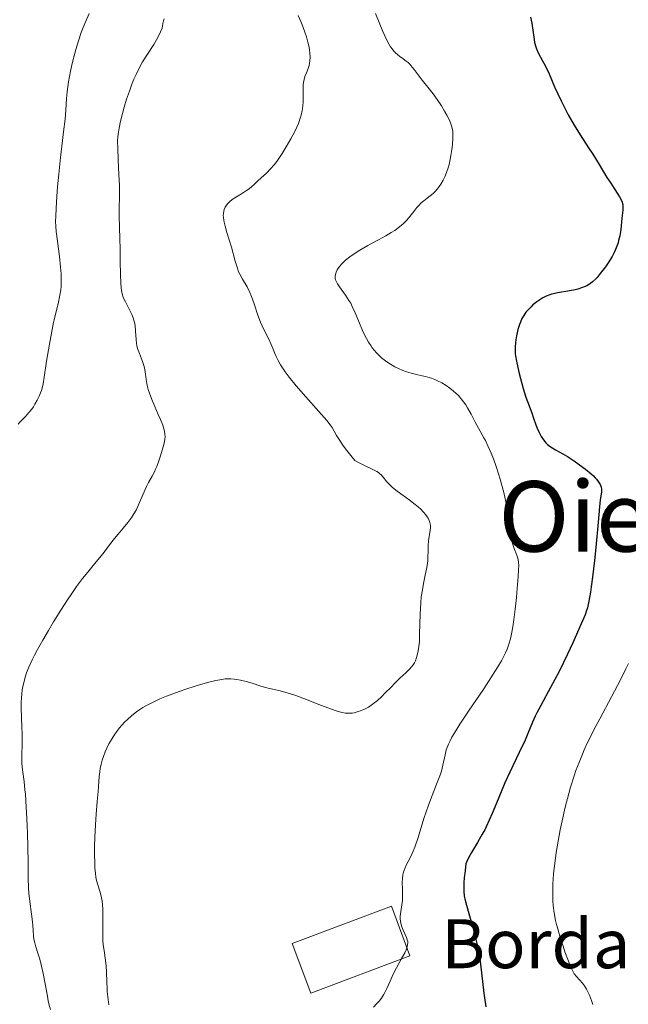
# Model space of a CAD drawing. Units: metres. Extents: x 658137 to 661592, y 4751073 to 4753465.
# Drawn here: x 659320 to 659420, y 4752479 to 4752640 of the extents above; entities that cross this region are included whole.
import ezdxf
from ezdxf.enums import TextEntityAlignment as Align

# ---------------------------------------------------------------- set-up
doc = ezdxf.new("R2010")
doc.units = ezdxf.units.M
doc.header["$MEASUREMENT"] = 0
for name, color, linetype, lineweight in [('Borda', 1, 'Continuous', 13), ('Curva de nivel directora', 30, 'Continuous', 30), ('Curva de nivel intermedia', 30, 'Continuous', 0), ('Texto de Borda', 7, 'Continuous', 0), ('Texto de Área (paraje) menor', 7, 'Continuous', 0)]:
    doc.layers.add(name, color=color, linetype=linetype, lineweight=lineweight)
doc.styles.add('Style-Arial', font='arial.ttf')

msp = doc.modelspace()

# ---------------------------------------------------------------- linework, layer by layer
at = {"layer": 'Borda', "color": 1, "linetype": 'Continuous', "lineweight": 13}
msp.add_polyline3d([(659384.28, 4752487.22, 1074.85), (659368.06, 4752481.11, 1074.53), (659365.02, 4752489.24, 1073.4), (659381.24, 4752495.35, 1073.73)], close=True, dxfattribs=at)
at = {"layer": 'Borda', "color": 23, "linetype": 'Continuous', "lineweight": 0}
msp.add_polyline3d([(659368.06, 4752481.11, 1074.53), (659365.02, 4752489.24, 1073.4), (659381.24, 4752495.35, 1073.73), (659384.28, 4752487.22, 1074.85), (659368.06, 4752481.11, 1074.53)], dxfattribs=at)
at = {"layer": 'Curva de nivel directora', "color": 30, "linetype": 'Continuous', "lineweight": 30, "elevation": 1075, "flags": 128}
for points in [[(659404.02, 4752640.69), (659404.22, 4752639.69), (659404.44, 4752638.2), (659404.59, 4752637.05), (659404.67, 4752636.53), (659404.84, 4752635.82), (659404.96, 4752635.49), (659405.24, 4752634.87), (659405.98, 4752633.56), (659406.39, 4752632.8)], [(659406.39, 4752632.8), (659407.03, 4752631.43), (659407.94, 4752629.29), (659408.45, 4752628.15), (659408.99, 4752626.99), (659409.37, 4752626.22), (659410.18, 4752624.7), (659411.14, 4752623.03), (659412.13, 4752621.43), (659413.49, 4752619.33), (659414.18, 4752618.26), (659415.2, 4752616.61), (659416.5, 4752614.48), (659417.11, 4752613.53), (659417.66, 4752612.69), (659418.3, 4752611.72), (659418.56, 4752611.29), (659418.86, 4752610.71), (659418.97, 4752610.44), (659419.04, 4752610.17), (659419.07, 4752610), (659419.1, 4752609.66), (659419.08, 4752609.12), (659418.92, 4752607.8), (659418.75, 4752605.98), (659418.58, 4752604.92), (659418.41, 4752604.19), (659418.31, 4752603.81), (659418.12, 4752603.25), (659417.89, 4752602.69), (659417.72, 4752602.31), (659417.34, 4752601.58), (659416.7, 4752600.53), (659416.26, 4752599.89), (659415.41, 4752598.77), (659414.87, 4752598.12), (659414.62, 4752597.85), (659414.14, 4752597.4), (659413.83, 4752597.16), (659413.62, 4752597.02), (659413.18, 4752596.77), (659412.92, 4752596.64), (659412.35, 4752596.42), (659411.73, 4752596.22), (659411.3, 4752596.11), (659410.42, 4752595.92), (659408.4, 4752595.59), (659407.76, 4752595.45), (659407.45, 4752595.37), (659407.15, 4752595.28), (659406.58, 4752595.06), (659406.03, 4752594.8), (659405.69, 4752594.6), (659405.02, 4752594.15), (659404.38, 4752593.63), (659404.08, 4752593.35), (659403.65, 4752592.9), (659403.25, 4752592.43), (659403.07, 4752592.18), (659402.9, 4752591.93), (659402.6, 4752591.4), (659402.34, 4752590.84), (659402.19, 4752590.45), (659401.93, 4752589.62), (659401.71, 4752588.61), (659401.6, 4752587.94), (659401.54, 4752587.51), (659401.47, 4752586.75), (659401.46, 4752586.06), (659401.49, 4752585.62), (659401.54, 4752585.29), (659401.7, 4752584.46), (659402.09, 4752582.64), (659402.35, 4752581.59), (659402.78, 4752580), (659403.25, 4752578.57), (659404.2, 4752576), (659404.5, 4752575.15), (659404.89, 4752574.04), (659405.09, 4752573.51), (659405.4, 4752572.77), (659405.56, 4752572.44), (659405.74, 4752572.12), (659406.11, 4752571.57), (659406.5, 4752571.1), (659406.78, 4752570.83), (659406.97, 4752570.67), (659407.36, 4752570.38), (659408.08, 4752569.96), (659409.28, 4752569.32), (659410.07, 4752568.85), (659411.33, 4752568.01), (659412.01, 4752567.52), (659413, 4752566.77), (659413.89, 4752566.03), (659414.27, 4752565.68), (659414.59, 4752565.36), (659414.77, 4752565.16), (659415.07, 4752564.79), (659415.19, 4752564.61), (659415.37, 4752564.3)], [(659415.37, 4752564.3), (659415.49, 4752564.01), (659415.54, 4752563.84), (659415.6, 4752563.52), (659415.6, 4752563.36), (659415.58, 4752563.01), (659415.41, 4752561.77), (659415.28, 4752560.65), (659415.05, 4752558.14), (659414.68, 4752553.96), (659414.47, 4752551.87), (659414.14, 4752549.11), (659413.92, 4752547.56), (659413.78, 4752546.66), (659413.52, 4752545.2), (659413.3, 4752544.14), (659413.17, 4752543.68), (659412.92, 4752542.96), (659412.3, 4752541.49), (659410.92, 4752538.4), (659410.06, 4752536.55), (659408.67, 4752533.72), (659407.29, 4752531.11), (659405.68, 4752528.16), (659405.04, 4752526.95), (659404.78, 4752526.41), (659404.34, 4752525.45), (659403.57, 4752523.58), (659403.1, 4752522.49), (659402.14, 4752520.48), (659400.59, 4752517.25), (659399.8, 4752515.5), (659398.69, 4752512.83), (659397.74, 4752510.5), (659397.26, 4752509.39), (659396.76, 4752508.33), (659396.5, 4752507.83), (659396.11, 4752507.1), (659395.31, 4752505.74), (659394.32, 4752504.1), (659393.91, 4752503.34), (659393.57, 4752502.62), (659393.44, 4752502.26), (659393.23, 4752500.68), (659393.16, 4752500.02), (659393.09, 4752499.15), (659393.07, 4752498.65), (659393.08, 4752497.77), (659393.16, 4752497), (659393.25, 4752496.52), (659393.51, 4752495.5), (659393.9, 4752494.16), (659394.5, 4752492.09), (659394.81, 4752490.97), (659395.24, 4752489.26), (659395.43, 4752488.4), (659395.59, 4752487.55), (659395.84, 4752485.87), (659396.37, 4752481.12), (659396.47, 4752480.36), (659396.71, 4752478.9)]]:
    msp.add_lwpolyline(points, dxfattribs=at)
at = {"layer": 'Curva de nivel intermedia', "color": 30, "linetype": 'Continuous', "lineweight": 0, "flags": 128}
for points, elevation in [([(659331.81, 4752641.3), (659331.27, 4752640.04), (659330.86, 4752639.02), (659330.54, 4752638.16), (659330.09, 4752636.84), (659329.65, 4752635.41), (659329.36, 4752634.38), (659329.04, 4752633.13), (659328.76, 4752631.85), (659328.59, 4752630.97), (659328.45, 4752630.1), (659328.22, 4752628.47), (659328.1, 4752627.39), (659328.01, 4752625.46), (659327.89, 4752623.99), (659327.66, 4752621.95), (659327.37, 4752619.6), (659327.13, 4752617.72), (659326.85, 4752615.04), (659326.65, 4752612.93), (659326.53, 4752611.35), (659326.42, 4752609.43), (659326.36, 4752608.1), (659326.35, 4752607.35), (659326.38, 4752606.48), (659326.44, 4752605.63), (659326.64, 4752604.05), (659326.96, 4752601.57), (659327.16, 4752599.81), (659327.24, 4752598.72), (659327.27, 4752598.07), (659327.26, 4752597.36), (659327.24, 4752596.67), (659327.19, 4752596.1), (659327.06, 4752595.23), (659326.75, 4752593.79), (659326.24, 4752591.68), (659325.95, 4752590.47), (659325.66, 4752589.03), (659325.32, 4752587.2), (659324.87, 4752584.47), (659324.48, 4752581.82), (659324.29, 4752580.74), (659324.18, 4752580.24), (659324.02, 4752579.67), (659323.87, 4752579.25), (659323.67, 4752578.74), (659323.34, 4752578.05), (659322.97, 4752577.39), (659322.72, 4752576.98), (659322.43, 4752576.6), (659321.96, 4752576.03), (659321.41, 4752575.42), (659320.85, 4752574.83), (659320.51, 4752574.47), (659320.23, 4752574.14)], 1055), ([(659344.07, 4752640.42), (659343.98, 4752640.1), (659343.9, 4752639.63), (659343.83, 4752639.22), (659343.74, 4752638.87), (659343.52, 4752638.31), (659343.18, 4752637.59), (659342.84, 4752636.97), (659342.39, 4752636.24), (659341.36, 4752634.62), (659340.55, 4752633.4)], 1060), ([(659366.03, 4752640.93), (659366.44, 4752639.97), (659366.76, 4752639.15), (659367.11, 4752638.21), (659367.34, 4752637.49), (659367.58, 4752636.62), (659367.78, 4752635.8), (659367.88, 4752635.3), (659367.93, 4752634.84), (659367.95, 4752634.17), (659367.92, 4752633.54), (659367.86, 4752633.12), (659367.79, 4752632.8), (659367.63, 4752632.31), (659367.37, 4752631.6), (659367.12, 4752630.96), (659366.98, 4752630.51), (659366.87, 4752630.02), (659366.82, 4752629.61), (659366.8, 4752628.89), (659366.81, 4752627.69), (659366.8, 4752626.83), (659366.76, 4752626.18), (659366.72, 4752625.77), (659366.67, 4752625.43), (659366.5, 4752624.66), (659366.41, 4752624.31), (659366.04, 4752623.28), (659365.79, 4752622.7), (659365.44, 4752621.98), (659364.81, 4752620.78), (659364.06, 4752619.48), (659363.39, 4752618.41), (659362.95, 4752617.75), (659362.49, 4752617.11), (659362.06, 4752616.55), (659361.47, 4752615.86), (659360.81, 4752615.18), (659359.96, 4752614.39), (659359.37, 4752613.85), (659358.83, 4752613.35), (659358.42, 4752612.99), (659357.97, 4752612.63), (659357.53, 4752612.33), (659356.72, 4752611.81), (659355.92, 4752611.32), (659355.4, 4752610.98), (659354.89, 4752610.59), (659354.49, 4752610.21), (659354.27, 4752609.94), (659354.07, 4752609.6), (659353.92, 4752609.24), (659353.84, 4752608.96), (659353.78, 4752608.58), (659353.76, 4752608.28), (659353.78, 4752607.92), (659353.83, 4752607.52), (659353.9, 4752607.15), (659354.05, 4752606.51), (659354.35, 4752605.5), (659354.73, 4752604.28), (659355.08, 4752603.08), (659355.7, 4752600.8), (659356.06, 4752599.63), (659356.21, 4752599.21), (659356.27, 4752599.07), (659356.46, 4752598.68)], 1065), ([(659378.63, 4752641.3), (659379.87, 4752638.34), (659380.17, 4752637.64), (659380.54, 4752636.83), (659380.86, 4752636.23), (659381.12, 4752635.81), (659381.36, 4752635.49), (659381.66, 4752635.11), (659381.9, 4752634.86), (659382.23, 4752634.56), (659382.62, 4752634.25), (659383.18, 4752633.86), (659383.68, 4752633.5), (659383.98, 4752633.25), (659384.32, 4752632.93), (659384.67, 4752632.52), (659384.97, 4752632.13), (659386.26, 4752630.39), (659387.18, 4752629.22), (659388.07, 4752628.13), (659388.73, 4752627.24), (659389.43, 4752626.18), (659389.94, 4752625.34), (659390.3, 4752624.68), (659390.73, 4752623.84), (659390.98, 4752623.26), (659391.1, 4752622.93), (659391.21, 4752622.54), (659391.29, 4752622.04), (659391.32, 4752621.61), (659391.3, 4752620.88), (659391.23, 4752619.87), (659391.14, 4752619.06), (659390.99, 4752618.09), (659390.81, 4752617.16), (659390.68, 4752616.59), (659390.53, 4752616.07), (659390.26, 4752615.3), (659389.98, 4752614.59), (659389.7, 4752614.03), (659389.33, 4752613.4), (659389.08, 4752613.01), (659388.76, 4752612.59), (659388.42, 4752612.19), (659388.1, 4752611.88), (659387.61, 4752611.46), (659387.11, 4752611.08), (659386.54, 4752610.65), (659386.13, 4752610.32), (659385.71, 4752609.91)], 1070), ([(659340.55, 4752633.4), (659340.01, 4752632.33), (659339.51, 4752631.31), (659339.16, 4752630.54), (659338.77, 4752629.58), (659338.4, 4752628.61), (659337.95, 4752627.25), (659337.55, 4752625.96), (659337.29, 4752624.95), (659336.98, 4752623.67), (659336.74, 4752622.55), (659336.62, 4752621.88), (659336.52, 4752621.14), (659336.49, 4752620.45), (659336.5, 4752619.26), (659336.59, 4752617.37), (659336.7, 4752614.92), (659336.77, 4752613.2), (659336.78, 4752611.36), (659336.76, 4752609.4), (659336.76, 4752608.07), (659336.79, 4752606.43), (659336.86, 4752604.41), (659336.9, 4752602.84), (659336.92, 4752600.82), (659336.95, 4752598.55), (659336.99, 4752597.24), (659337.04, 4752596.44), (659337.11, 4752595.97), (659337.22, 4752595.45), (659337.34, 4752595.06), (659337.47, 4752594.75), (659337.77, 4752594.13), (659338.38, 4752592.95), (659338.79, 4752592.07), (659339.02, 4752591.51), (659339.14, 4752591.16), (659339.24, 4752590.75), (659339.33, 4752590.25), (659339.42, 4752589.34), (659339.5, 4752588.01), (659339.57, 4752587.32), (659339.63, 4752586.99), (659339.75, 4752586.53), (659340.04, 4752585.67), (659340.55, 4752584.37), (659340.83, 4752583.55), (659340.94, 4752583.06), (659341.05, 4752582.34), (659341.17, 4752581.44), (659341.28, 4752580.78), (659341.39, 4752580.23), (659341.5, 4752579.82), (659341.69, 4752579.23), (659342.08, 4752578.2), (659342.58, 4752577.01), (659343.13, 4752575.75), (659343.49, 4752574.91), (659343.86, 4752573.98), (659344.06, 4752573.38), (659344.15, 4752572.99), (659344.22, 4752572.52), (659344.24, 4752572.06), (659344.21, 4752571.73), (659344.13, 4752571.24), (659343.94, 4752570.42), (659343.68, 4752569.5), (659343.46, 4752568.8), (659343.18, 4752567.99), (659342.88, 4752567.22), (659342.69, 4752566.76), (659342.49, 4752566.35), (659342.12, 4752565.66), (659341.55, 4752564.62), (659341.22, 4752563.96), (659341, 4752563.47), (659340.06, 4752561.32), (659339.49, 4752560.09), (659339.15, 4752559.49), (659338.78, 4752558.93), (659338.15, 4752558.07), (659337.4, 4752557.14), (659336.57, 4752556.17), (659335.98, 4752555.45), (659335.16, 4752554.4), (659334.26, 4752553.2), (659333.6, 4752552.34), (659332.72, 4752551.29), (659331.6, 4752549.96), (659330.74, 4752548.89), (659329.77, 4752547.59), (659328.99, 4752546.46), (659328.29, 4752545.42), (659327.19, 4752543.71), (659326.01, 4752541.82), (659325.17, 4752540.43), (659324.24, 4752538.85), (659323.39, 4752537.32), (659322.9, 4752536.38), (659322.52, 4752535.61), (659321.93, 4752534.29)], 1060), ([(659385.71, 4752609.91), (659385.39, 4752609.55), (659384.92, 4752608.93), (659384.27, 4752608.1), (659383.76, 4752607.5), (659383.26, 4752606.99), (659382.87, 4752606.65), (659382.36, 4752606.24), (659381.79, 4752605.83), (659381.22, 4752605.47), (659380.34, 4752604.95), (659379.16, 4752604.29), (659377.42, 4752603.33), (659376.09, 4752602.58), (659375.33, 4752602.11), (659374.47, 4752601.51), (659373.77, 4752600.96), (659373.37, 4752600.59), (659373.1, 4752600.32), (659372.81, 4752599.97), (659372.61, 4752599.7), (659372.39, 4752599.35), (659372.23, 4752599.01), (659372.14, 4752598.75), (659372.08, 4752598.4), (659372.06, 4752598.14), (659372.08, 4752597.98), (659372.13, 4752597.76), (659372.26, 4752597.44), (659372.44, 4752597.1), (659372.79, 4752596.59), (659373.73, 4752595.26), (659374.31, 4752594.38), (659374.59, 4752593.9), (659374.85, 4752593.37), (659375.32, 4752592.32), (659376.01, 4752590.64), (659376.52, 4752589.47), (659376.9, 4752588.66), (659377.17, 4752588.13), (659377.51, 4752587.56), (659377.86, 4752587.02), (659378.13, 4752586.64), (659378.49, 4752586.18), (659378.78, 4752585.85), (659379.13, 4752585.48), (659379.48, 4752585.15), (659379.71, 4752584.95), (659380.68, 4752584.21), (659381.83, 4752583.52), (659382.41, 4752583.22), (659383.11, 4752582.92), (659383.7, 4752582.7), (659384.5, 4752582.46), (659385.37, 4752582.26), (659386.27, 4752582.07), (659386.81, 4752581.94), (659387.21, 4752581.84), (659387.78, 4752581.66), (659388.34, 4752581.46), (659388.81, 4752581.25), (659389.47, 4752580.89), (659390.21, 4752580.44), (659390.8, 4752580.02), (659391.38, 4752579.56), (659391.81, 4752579.19), (659392.26, 4752578.75), (659392.41, 4752578.6), (659392.66, 4752578.31), (659393.05, 4752577.82), (659393.42, 4752577.29), (659393.72, 4752576.8), (659394.28, 4752575.79), (659394.95, 4752574.49), (659395.5, 4752573.47), (659396.36, 4752571.92), (659396.61, 4752571.45), (659397.02, 4752570.62), (659397.55, 4752569.4), (659397.92, 4752568.46), (659398.36, 4752567.24), (659398.77, 4752566), (659399.03, 4752565.17), (659399.27, 4752564.32), (659399.62, 4752562.96), (659399.97, 4752561.44), (659400.29, 4752559.88), (659400.47, 4752558.8), (659400.63, 4752557.43), (659400.77, 4752556.05), (659400.88, 4752555.31), (659400.98, 4752554.87), (659401.15, 4752554.28), (659401.38, 4752553.64), (659401.64, 4752552.99), (659401.79, 4752552.58), (659401.92, 4752552.22), (659401.98, 4752551.96), (659402.04, 4752551.59), (659402.06, 4752551.01), (659402.05, 4752550.41)], 1070), ([(659356.46, 4752598.68), (659356.91, 4752597.87), (659357.65, 4752596.58), (659358.12, 4752595.66), (659358.4, 4752595), (659358.82, 4752593.83), (659359.43, 4752591.98), (659359.85, 4752590.83), (659360.11, 4752590.2), (659360.54, 4752589.3), (659361.2, 4752588.02), (659361.61, 4752587.15), (659361.92, 4752586.38), (659362.19, 4752585.69), (659362.41, 4752585.18), (659362.73, 4752584.54), (659363.11, 4752583.85), (659363.43, 4752583.34), (659363.86, 4752582.7), (659364.51, 4752581.85), (659365.69, 4752580.41), (659367.26, 4752578.59), (659369.39, 4752576.2), (659370.68, 4752574.72), (659371.24, 4752574.04), (659371.54, 4752573.6), (659371.9, 4752572.99), (659372.29, 4752572.28), (659372.69, 4752571.62), (659373.3, 4752570.72), (659373.77, 4752570.09), (659375.29, 4752568.19), (659375.75, 4752567.94), (659376.73, 4752567.46), (659378.22, 4752566.73), (659378.86, 4752566.39), (659379.13, 4752566.22), (659379.38, 4752566.03), (659379.58, 4752565.85), (659379.9, 4752565.49), (659380.51, 4752564.74), (659380.98, 4752564.2), (659381.37, 4752563.84), (659381.99, 4752563.34), (659382.8, 4752562.74), (659383.71, 4752562.1), (659384.37, 4752561.62), (659385.16, 4752561.01), (659385.7, 4752560.56), (659386.06, 4752560.22), (659386.5, 4752559.76), (659386.89, 4752559.3), (659387.1, 4752559), (659387.24, 4752558.76), (659387.4, 4752558.42), (659387.53, 4752558.08), (659387.59, 4752557.83), (659387.62, 4752557.51), (659387.63, 4752557.18), (659387.6, 4752556.84), (659387.5, 4752556.11), (659387.34, 4752555.08), (659387.27, 4752554.28), (659387.24, 4752553.34), (659387.23, 4752552.43), (659387.19, 4752551.78), (659387.1, 4752551.04), (659387, 4752550.42), (659386.79, 4752549.43), (659386.51, 4752548.12), (659386.31, 4752547.08), (659386.14, 4752545.91), (659386.05, 4752544.93), (659385.96, 4752543.07), (659385.87, 4752539.85), (659385.82, 4752538.61), (659385.74, 4752537.77), (659385.65, 4752537.07), (659385.54, 4752536.57), (659385.38, 4752535.97), (659385.18, 4752535.45), (659385.03, 4752535.13), (659384.81, 4752534.79), (659384.56, 4752534.45), (659384.28, 4752534.15), (659383.63, 4752533.51), (659382.65, 4752532.59), (659381.89, 4752531.86), (659381.13, 4752531.09), (659380.24, 4752530.2), (659379.61, 4752529.58), (659378.95, 4752528.98), (659378.52, 4752528.62), (659378.1, 4752528.31), (659377.48, 4752527.9), (659376.85, 4752527.57), (659376.34, 4752527.35), (659375.67, 4752527.11), (659375.16, 4752526.97), (659374.84, 4752526.91), (659374.45, 4752526.88)], 1065), ([(659402.05, 4752550.41), (659401.98, 4752549.21), (659401.83, 4752547.34), (659401.68, 4752545.79), (659401.47, 4752543.92), (659401.25, 4752542.16), (659401.08, 4752541.01), (659400.89, 4752539.84), (659400.71, 4752539.03), (659400.46, 4752538.18), (659400.16, 4752537.35), (659399.91, 4752536.77), (659399.59, 4752536.12), (659399.24, 4752535.46), (659398.64, 4752534.45), (659397.89, 4752533.25), (659396.34, 4752530.9), (659393.88, 4752527.24), (659392.44, 4752525.09), (659391.77, 4752524.01), (659391.15, 4752522.95), (659390.84, 4752522.38), (659390.57, 4752521.81), (659390.36, 4752521.29), (659390.22, 4752520.88), (659390.02, 4752520.06), (659389.66, 4752518.39), (659389.42, 4752517.42), (659389.27, 4752516.92), (659389.07, 4752516.38), (659388.65, 4752515.28), (659387.9, 4752513.41), (659387.31, 4752511.85), (659386.57, 4752509.65), (659385.6, 4752506.59), (659385.08, 4752505.01), (659384.82, 4752504.31), (659384.61, 4752503.84), (659384.25, 4752503.13), (659383.74, 4752502.17), (659383.42, 4752501.49), (659383.26, 4752501.05), (659383.18, 4752500.75), (659383.1, 4752500.4), (659383.05, 4752499.94), (659383.03, 4752499.15), (659383.05, 4752498.19), (659383.07, 4752496.74), (659383.05, 4752496.27), (659382.8, 4752494.45), (659382.71, 4752493.68), (659382.71, 4752493.31), (659382.76, 4752492.82), (659382.86, 4752492.33), (659382.97, 4752491.94), (659383.18, 4752491.41), (659383.45, 4752490.83), (659383.72, 4752490.23), (659383.85, 4752489.84), (659383.91, 4752489.56), (659383.92, 4752489.36), (659383.9, 4752489.09), (659383.81, 4752488.67), (659383.65, 4752488.19), (659383.43, 4752487.72), (659382.87, 4752486.66), (659382.08, 4752485.24), (659381.55, 4752484.23), (659381.03, 4752483.09), (659380.51, 4752481.9), (659380.17, 4752481.21), (659379.95, 4752480.82), (659379.61, 4752480.32), (659379.23, 4752479.82), (659378.88, 4752479.41), (659378.33, 4752478.83)], 1070), ([(659321.93, 4752534.29), (659321.61, 4752533.49), (659321.38, 4752532.78), (659321.18, 4752532.08), (659321, 4752531.28), (659320.9, 4752530.7), (659320.82, 4752530.03), (659320.76, 4752529.34), (659320.73, 4752528.72), (659320.73, 4752527.71), (659320.77, 4752526.22), (659320.83, 4752524.56), (659320.87, 4752523.57), (659320.88, 4752522.85), (659320.85, 4752521.72), (659320.81, 4752520.17), (659320.8, 4752519.22), (659320.84, 4752518.65), (659320.95, 4752517.61), (659321.18, 4752515.72), (659321.33, 4752514.35), (659321.4, 4752513.63), (659321.55, 4752511.54), (659321.66, 4752509.69), (659321.76, 4752507.26), (659321.82, 4752505.03), (659321.85, 4752502.48), (659321.88, 4752499.87), (659321.93, 4752498.37), (659321.99, 4752497.47), (659322.14, 4752496.08), (659322.39, 4752494.06), (659322.54, 4752492.76), (659322.65, 4752491.52), (659322.75, 4752490.35), (659322.84, 4752489.71), (659322.92, 4752489.33), (659323.11, 4752488.7), (659323.46, 4752487.64), (659323.75, 4752486.7), (659324.06, 4752485.52), (659324.32, 4752484.36), (659324.66, 4752482.62), (659325, 4752480.61), (659325.15, 4752479.84), (659325.26, 4752479.38), (659325.5, 4752478.45)], 1060), ([(659420, 4752535.01), (659419.59, 4752534.13), (659418.71, 4752532.32), (659417.26, 4752529.55), (659415.31, 4752525.95), (659414.43, 4752524.27), (659413.64, 4752522.71), (659413.28, 4752521.97)], 1080), ([(659374.45, 4752526.88), (659374.03, 4752526.88), (659373.67, 4752526.92), (659373.18, 4752527.02), (659372.76, 4752527.12), (659372.22, 4752527.29), (659371.45, 4752527.55), (659369.83, 4752528.15), (659367.22, 4752529.16), (659365.62, 4752529.76), (659364.77, 4752530.05), (659363.8, 4752530.33), (659362.82, 4752530.58), (659361.86, 4752530.8), (659361.12, 4752530.98), (659359.91, 4752531.33), (659358.47, 4752531.78), (659357.5, 4752532.06), (659356.6, 4752532.28), (659355.98, 4752532.4), (659355.54, 4752532.46), (659354.97, 4752532.51), (659354.44, 4752532.52), (659354.06, 4752532.5), (659353.51, 4752532.42), (659352.53, 4752532.22), (659351.39, 4752531.94), (659350.44, 4752531.68), (659349.19, 4752531.31), (659347.81, 4752530.87), (659346.52, 4752530.43), (659344.46, 4752529.68), (659343.4, 4752529.22), (659342.18, 4752528.65), (659341.33, 4752528.21), (659340.63, 4752527.81), (659340.14, 4752527.5), (659339.56, 4752527.1), (659338.8, 4752526.51), (659338.09, 4752525.88), (659337.6, 4752525.4), (659337.23, 4752525), (659336.74, 4752524.42), (659336.35, 4752523.91), (659336.04, 4752523.48), (659335.6, 4752522.78), (659335.07, 4752521.86), (659334.71, 4752521.15), (659334.47, 4752520.59), (659334.17, 4752519.81), (659333.97, 4752519.2), (659333.91, 4752519), (659333.79, 4752518.56), (659333.64, 4752517.84), (659333.55, 4752517.28), (659333.46, 4752516.55), (659333.39, 4752515.73), (659333.34, 4752514.85), (659333.29, 4752514.08), (659333.15, 4752512.48), (659332.96, 4752510.37), (659332.84, 4752508.66), (659332.75, 4752506.64), (659332.72, 4752505.05), (659332.72, 4752503.83), (659332.75, 4752502.39), (659332.78, 4752501.58), (659332.84, 4752500.76), (659332.94, 4752500.06), (659333.05, 4752499.56), (659333.27, 4752498.81), (659333.59, 4752497.8), (659333.81, 4752496.98), (659333.94, 4752496.17), (659334.01, 4752495.56), (659334.04, 4752494.86), (659334.06, 4752493.41), (659334.07, 4752491.13), (659334.09, 4752489.75), (659334.14, 4752489.03), (659334.26, 4752488.08), (659334.46, 4752486.83), (659334.58, 4752486.04), (659334.62, 4752485.54), (659334.65, 4752484.59), (659334.7, 4752482.9), (659334.75, 4752481.9), (659334.8, 4752481.37), (659335.03, 4752479.22)], 1065), ([(659413.28, 4752521.97), (659412.79, 4752520.89), (659412.49, 4752520.2), (659411.93, 4752518.85), (659411.43, 4752517.52), (659411.12, 4752516.63), (659410.56, 4752514.81), (659410.25, 4752513.74), (659409.68, 4752511.54), (659409.17, 4752509.3), (659408.86, 4752507.83), (659408.67, 4752506.88), (659408.35, 4752505.05), (659408.19, 4752504.09), (659407.95, 4752502.3), (659407.78, 4752500.69), (659407.7, 4752499.7), (659407.67, 4752499.07), (659407.63, 4752497.88), (659407.64, 4752496.77), (659407.66, 4752496.24), (659407.72, 4752495.44), (659407.87, 4752494.25), (659408.1, 4752493), (659408.26, 4752492.34), (659408.44, 4752491.65), (659408.85, 4752490.21), (659409.31, 4752488.79), (659409.61, 4752487.89), (659410.19, 4752486.33), (659410.7, 4752485.13), (659410.98, 4752484.58), (659411.16, 4752484.3), (659411.52, 4752483.82), (659412.47, 4752482.74), (659412.8, 4752482.3), (659412.97, 4752482.06), (659413.13, 4752481.79), (659413.44, 4752481.21), (659413.63, 4752480.79), (659413.97, 4752479.94), (659414.18, 4752479.29)], 1080)]:
    msp.add_lwpolyline(points, dxfattribs=dict(at, elevation=elevation))

# ---------------------------------------------------------------- texts
at = {"layer": 'Texto de Borda', "color": 7, "linetype": 'Continuous', "lineweight": 0, "style": 'Style-Arial'}
msp.add_text('Borda de Tanbo', height=8, dxfattribs=at).set_placement((659389.41, 4752485.2, 1073.46))
at = {"layer": 'Texto de Área (paraje) menor', "color": 7, "linetype": 'Continuous', "lineweight": 0, "style": 'Style-Arial'}
msp.add_text('Oiezkia de Tanbo', height=11.5, dxfattribs=at).set_placement((659461.92, 4752559.06, 1089.52), align=Align.MIDDLE_CENTER)

doc.saveas('drawing.dxf')
